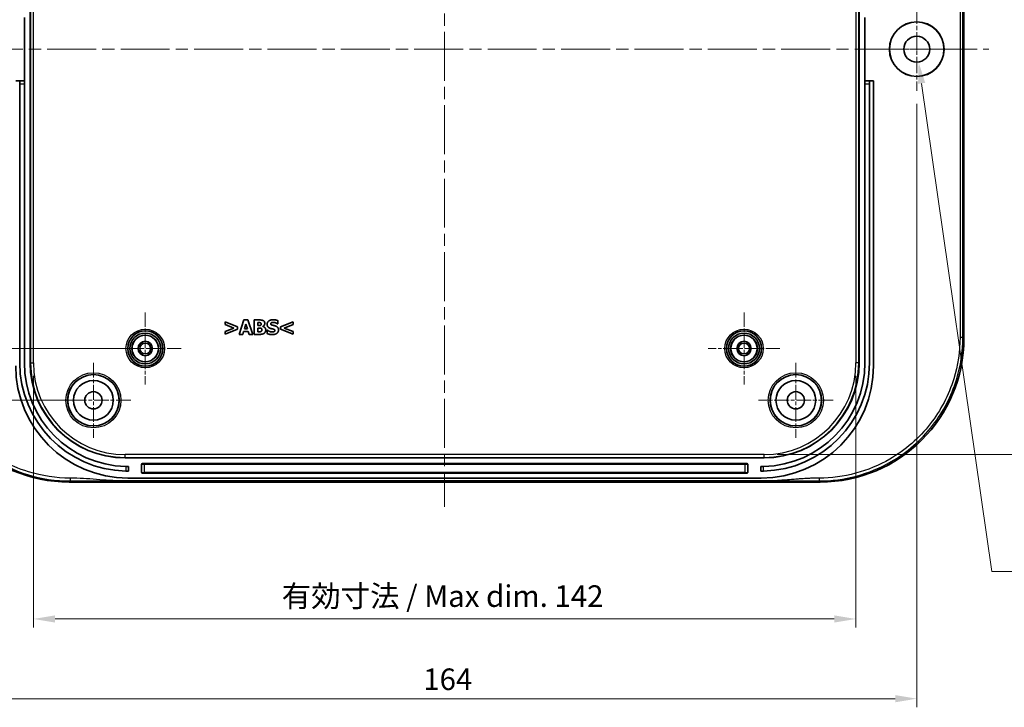
# Model space of a CAD drawing. Units: millimetres. Extents: x 22 to 3385, y 12 to 574.
# Drawn here: x 2715 to 2886, y 311 to 431 of the extents above; entities that cross this region are included whole.
import ezdxf

# ---------------------------------------------------------------- set-up
doc = ezdxf.new("R2010")
doc.units = ezdxf.units.MM
doc.header["$LTSCALE"] = 1.5
doc.linetypes.add('CHAIN', pattern=[0.3543, 0.2362, -0.0295, 0.0591, -0.0295])
doc.layers.get('Defpoints').update_dxf_attribs({"lineweight": 25})
for name, color, linetype, lineweight in [('Center Mark (ISO)', 131, 'Continuous', 18), ('Centerline (ISO)', 131, 'Continuous', 18), ('Dimension (ISO)', 7, 'Continuous', 18), ('Visible (ISO)', 7, 'Continuous', 35), ('Visible Narrow (ISO)', 7, 'Continuous', 25)]:
    doc.layers.add(name, color=color, linetype=linetype, lineweight=lineweight)
doc.styles.add('Note Text (TK)', font='MS PGothic.ttf')
doc.dimstyles.new('Default - Method 1b (TK)', dxfattribs={"dimscale": 1.5, "dimtxt": 2.5, "dimasz": 2.5, "dimexe": 1, "dimexo": 1.5, "dimgap": 1, "dimtad": 1, "dimtoh": 1, "dimrnd": 1e-08, "dimdsep": 46, "dimtxsty": 'Note Text (TK)', "dimcen": 0.09, "dimdle": 5, "dimclrd": 100, "dimclre": 100, "dimclrt": 7, "dimadec": 1, "dimazin": 1, "dimtfac": 1, "dimtmove": 0, "dimatfit": 3, "dimfxl": 1, "dimtolj": 1, "dimlwd": -1, "dimlwe": -1, "dimarcsym": 0})

# ---------------------------------------------------------------- blocks, each defined once
blk = doc.blocks.new('*D69')
at = {"layer": 'Defpoints', "color": 0}
for p in [(2736.94, 477.39), (2687.19, 373.39), (2736.94, 373.39)]:
    blk.add_point(p, dxfattribs=at)
at = {"layer": 'Dimension (ISO)', "color": 100}
for p, q in [((2734.69, 477.39), (2685.69, 477.39)), ((2687.19, 473.64), (2687.19, 377.14)), ((2734.69, 373.39), (2685.69, 373.39))]:
    blk.add_line(p, q, dxfattribs=at)
for points in [[(2686.57, 473.64), (2687.82, 473.64), (2687.19, 477.39)], [(2686.57, 377.14), (2687.82, 377.14), (2687.19, 373.39)]]:
    blk.add_solid(points, dxfattribs=at)
at = {"layer": 'Dimension (ISO)', "color": 7, "insert": (2683.82, 421.67), "char_height": 3.75, "attachment_point": 4, "rotation": 90, "style": 'Note Text (TK)'}
blk.add_mtext('\\A1;104', dxfattribs=at)
blk = doc.blocks.new('*D70')
at = {"layer": 'Defpoints', "color": 0}
for p in [(2727.94, 486.39), (2672.77, 364.39), (2727.94, 364.39)]:
    blk.add_point(p, dxfattribs=at)
at = {"layer": 'Dimension (ISO)', "color": 100}
for p, q in [((2725.69, 486.39), (2671.27, 486.39)), ((2672.77, 482.64), (2672.77, 368.14)), ((2725.69, 364.39), (2671.27, 364.39))]:
    blk.add_line(p, q, dxfattribs=at)
for points in [[(2672.14, 482.64), (2673.39, 482.64), (2672.77, 486.39)], [(2672.14, 368.14), (2673.39, 368.14), (2672.77, 364.39)]]:
    blk.add_solid(points, dxfattribs=at)
at = {"layer": 'Dimension (ISO)', "color": 7, "insert": (2669.39, 421.72), "char_height": 3.75, "attachment_point": 4, "rotation": 90, "style": 'Note Text (TK)'}
blk.add_mtext('\\A1;122', dxfattribs=at)
blk = doc.blocks.new('*D73')
at = {"layer": 'Defpoints', "color": 0}
for p in [(2717.51, 370.89), (2860.37, 370.89), (2860.37, 326.4)]:
    blk.add_point(p, dxfattribs=at)
at = {"layer": 'Dimension (ISO)', "color": 100}
for p, q in [((2717.51, 368.64), (2717.51, 324.9)), ((2860.37, 368.64), (2860.37, 324.9)), ((2721.26, 326.4), (2856.62, 326.4))]:
    blk.add_line(p, q, dxfattribs=at)
for points in [[(2721.26, 327.02), (2721.26, 325.77), (2717.51, 326.4)], [(2856.62, 327.02), (2856.62, 325.77), (2860.37, 326.4)]]:
    blk.add_solid(points, dxfattribs=at)
at = {"layer": 'Dimension (ISO)', "color": 7, "insert": (2759.49, 330.37), "char_height": 3.75, "attachment_point": 4, "style": 'Note Text (TK)'}
blk.add_mtext('\\A1; 有効寸法 / Max dim. 142', dxfattribs=at)
blk = doc.blocks.new('*D74')
at = {"layer": 'Defpoints', "color": 0}
for p in [(2844.44, 495.82), (2844.44, 354.96), (2900.78, 354.96)]:
    blk.add_point(p, dxfattribs=at)
at = {"layer": 'Dimension (ISO)', "color": 100}
for p, q in [((2846.69, 495.82), (2902.28, 495.82)), ((2900.78, 492.07), (2900.78, 358.71)), ((2846.69, 354.96), (2902.28, 354.96))]:
    blk.add_line(p, q, dxfattribs=at)
for points in [[(2900.15, 492.07), (2901.4, 492.07), (2900.78, 495.82)], [(2900.15, 358.71), (2901.4, 358.71), (2900.78, 354.96)]]:
    blk.add_solid(points, dxfattribs=at)
at = {"layer": 'Dimension (ISO)', "color": 7, "insert": (2896.81, 394.07), "char_height": 3.75, "attachment_point": 4, "rotation": 90, "style": 'Note Text (TK)'}
blk.add_mtext('\\A1; 有効寸法 / Max dim. 140', dxfattribs=at)
blk = doc.blocks.new('*D76')
at = {"layer": 'Defpoints', "color": 0}
for p in [(2870.62, 427.61), (2871.26, 423.16)]:
    blk.add_point(p, dxfattribs=at)
at = {"layer": 'Dimension (ISO)', "color": 100}
for p, q in [((2870.8, 425.39), (2871.07, 425.39)), ((2870.94, 425.25), (2870.94, 425.52)), ((2883.96, 334.62), (2871.79, 419.45)), ((2939.51, 334.62), (2883.96, 334.62))]:
    blk.add_line(p, q, dxfattribs=at)
blk.add_solid([(2872.41, 419.54), (2871.17, 419.36), (2871.26, 423.16)], dxfattribs=at)
at = {"layer": 'Dimension (ISO)', "color": 7, "insert": (2898.62, 338.58), "char_height": 3.75, "attachment_point": 4, "style": 'Note Text (TK)'}
blk.add_mtext('\\A1; 2-M4用壁取付穴', dxfattribs=at)
blk = doc.blocks.new('*D87')
at = {"layer": 'Defpoints', "color": 0}
for p in [(2706.94, 418.14), (2870.94, 418.14), (2870.94, 312.55)]:
    blk.add_point(p, dxfattribs=at)
at = {"layer": 'Dimension (ISO)', "color": 100}
for p, q in [((2706.94, 415.89), (2706.94, 311.05)), ((2870.94, 415.89), (2870.94, 311.05)), ((2710.69, 312.55), (2867.19, 312.55))]:
    blk.add_line(p, q, dxfattribs=at)
for points in [[(2710.69, 313.17), (2710.69, 311.92), (2706.94, 312.55)], [(2867.19, 313.17), (2867.19, 311.92), (2870.94, 312.55)]]:
    blk.add_solid(points, dxfattribs=at)
at = {"layer": 'Dimension (ISO)', "color": 7, "insert": (2785.22, 315.92), "char_height": 3.75, "attachment_point": 4, "style": 'Note Text (TK)'}
blk.add_mtext('\\A1;164', dxfattribs=at)

msp = doc.modelspace()

# ---------------------------------------------------------------- linework, layer by layer
at = {"layer": 'Center Mark (ISO)', "linetype": 'CHAIN', "ltscale": 8.056153}
for p, q in [((2870.9361, 432.6377), (2870.9361, 418.1377)), ((2878.1861, 425.3877), (2863.6861, 425.3877))]:
    msp.add_line(p, q, dxfattribs=at)
at = {"layer": 'Center Mark (ISO)', "linetype": 'CHAIN', "ltscale": 6.944946}
for p, q in [((2736.9361, 379.6377), (2736.9361, 367.1377)), ((2840.9361, 379.6377), (2840.9361, 367.1377)), ((2743.1861, 373.3877), (2730.6861, 373.3877)), ((2847.1861, 373.3877), (2834.6861, 373.3877))]:
    msp.add_line(p, q, dxfattribs=at)
at = {"layer": 'Center Mark (ISO)', "linetype": 'CHAIN', "ltscale": 7.222748}
for p, q in [((2727.9361, 370.8877), (2727.9361, 357.8877)), ((2849.9361, 370.8877), (2849.9361, 357.8877)), ((2734.4361, 364.3877), (2721.4361, 364.3877)), ((2856.4361, 364.3877), (2843.4361, 364.3877))]:
    msp.add_line(p, q, dxfattribs=at)
at = {"layer": 'Centerline (ISO)', "linetype": 'CHAIN', "ltscale": 23.990969}
for p, q in [((2788.9361, 504.8877), (2788.9361, 345.8877)), ((2694.4165, 425.3877), (2883.4557, 425.3877))]:
    msp.add_line(p, q, dxfattribs=at)
at = {"layer": 'Visible (ISO)'}
for p, q in [((2716.9361, 370.8877), (2716.9361, 479.8877)), ((2860.9361, 479.8877), (2860.9361, 370.8877)), ((2879.1361, 475.6077), (2879.1361, 375.1678)), ((2715.9361, 430.8877), (2715.9361, 419.8877)), ((2861.9361, 419.8877), (2861.9361, 430.8877)), ((2715.1361, 419.8877), (2714.4361, 419.8877)), ((2715.1361, 419.3877), (2715.1361, 419.8877)), ((2715.9361, 419.8877), (2715.1361, 419.8877)), ((2715.1361, 419.3877), (2715.1361, 370.8877)), ((2715.9361, 419.8877), (2715.9361, 419.3877)), ((2715.9361, 419.3877), (2715.9361, 370.8877)), ((2862.7361, 419.8877), (2861.9361, 419.8877)), ((2861.9361, 419.3877), (2861.9361, 419.8877)), ((2861.9361, 419.3877), (2861.9361, 370.8877)), ((2862.7361, 419.8877), (2862.7361, 419.3877)), ((2862.7361, 419.8877), (2863.4361, 419.8877)), ((2862.7361, 370.8877), (2862.7361, 419.3877)), ((2863.4361, 370.3877), (2863.4361, 419.8877)), ((2750.7907, 378.0271), (2750.7907, 377.5632)), ((2752.9463, 377.1317), (2750.7907, 378.0271)), ((2754.0848, 378.3432), (2753.24, 375.8432)), ((2754.7696, 378.3432), (2754.0848, 378.3432)), ((2755.6144, 375.8432), (2754.7696, 378.3432)), ((2755.8636, 378.3432), (2755.8636, 375.8432)), ((2756.7449, 378.3432), (2755.8636, 378.3432)), ((2759.9783, 377.6483), (2759.9783, 378.2196)), ((2762.5998, 378.0271), (2760.4442, 377.1317)), ((2762.5998, 377.5632), (2762.5998, 378.0271)), ((2750.7907, 377.5632), (2752.2959, 376.9473)), ((2752.2959, 376.9473), (2750.7907, 376.3314)), ((2750.7907, 375.8675), (2752.9463, 376.7629)), ((2750.7907, 376.3314), (2750.7907, 375.8675)), ((2752.9463, 376.7629), (2752.9463, 377.1317)), ((2753.8681, 375.8432), (2754.0261, 376.3537)), ((2754.0261, 376.3537), (2754.8121, 376.3537)), ((2754.1618, 376.8075), (2754.4191, 377.6341)), ((2754.6744, 376.8075), (2754.1618, 376.8075)), ((2754.4191, 377.6341), (2754.6744, 376.8075)), ((2754.8121, 376.3537), (2754.9681, 375.8432)), ((2756.4876, 377.3565), (2756.4876, 377.8873)), ((2756.4876, 377.8873), (2756.5301, 377.8873)), ((2756.5666, 377.3565), (2756.4876, 377.3565)), ((2756.4876, 376.299), (2756.4876, 376.9291)), ((2756.4876, 376.9291), (2756.6031, 376.9291)), ((2756.522, 376.299), (2756.4876, 376.299)), ((2757.3506, 377.2147), (2757.3506, 377.2269)), ((2758.0861, 376.5867), (2758.0861, 375.9911)), ((2758.1428, 376.5867), (2758.0861, 376.5867)), ((2759.9236, 377.6483), (2759.9783, 377.6483)), ((2760.4442, 377.1317), (2760.4442, 376.7629)), ((2760.4442, 376.7629), (2762.5998, 375.8675)), ((2761.0925, 376.9453), (2762.5998, 377.5632)), ((2762.5998, 376.3314), (2761.0925, 376.9453)), ((2762.5998, 375.8675), (2762.5998, 376.3314)), ((2753.24, 375.8432), (2753.8681, 375.8432)), ((2754.9681, 375.8432), (2755.6144, 375.8432)), ((2755.8636, 375.8432), (2756.8624, 375.8432)), ((2844.4361, 354.3877), (2733.4361, 354.3877)), ((2733.9361, 352.8877), (2734.0361, 352.8877)), ((2734.0361, 352.088), (2734.0361, 352.8877)), ((2736.2861, 351.8377), (2736.2861, 353.2877)), ((2736.3861, 353.3877), (2841.4861, 353.3877)), ((2841.5861, 353.2877), (2841.5861, 351.8377)), ((2843.8361, 352.8877), (2843.9361, 352.8877)), ((2843.8361, 352.8877), (2843.8361, 352.088)), ((2733.9361, 350.8877), (2843.9361, 350.8877)), ((2841.4861, 351.7377), (2736.3861, 351.7377)), ((2854.1561, 350.1877), (2723.7162, 350.1877)), ((2844.8533, 350.3877), (2733.019, 350.3877))]:
    msp.add_line(p, q, dxfattribs=at)
for centre, radius in [((2870.9361, 425.3877), 4.75), ((2870.9361, 425.3877), 4.7256), ((2870.9361, 425.3877), 2.25), ((2736.9361, 373.3877), 3.05), ((2840.9361, 373.3877), 3.05), ((2736.9361, 373.3877), 2.68), ((2736.9361, 373.3877), 2.3), ((2736.9361, 373.3877), 1.25), ((2840.9361, 373.3877), 2.68), ((2840.9361, 373.3877), 2.3), ((2840.9361, 373.3877), 1.25), ((2736.9361, 373.3877), 0.95), ((2840.9361, 373.3877), 0.95), ((2727.9361, 364.3877), 4.4552), ((2727.9361, 364.3877), 3.45), ((2849.9361, 364.3877), 4.4552), ((2849.9361, 364.3877), 3.45), ((2727.9361, 364.3877), 1.5), ((2849.9361, 364.3877), 1.5)]:
    msp.add_circle(centre, radius, dxfattribs=at)
for centre, radius, start, end in [((2733.9361, 370.3877), 19.5, 180, 270), ((2733.9361, 370.8877), 18.8, 180, 268.780849), ((2733.9361, 370.8877), 18, 180, 268.726656), ((2733.4361, 370.8877), 16.5, 180, 270), ((2843.9361, 370.3877), 19.5, 270, 0), ((2843.9361, 370.8877), 18, 271.273344, 0), ((2843.9361, 370.8877), 18.8, 271.219151, 0), ((2844.4361, 370.8877), 16.5, 270, 0), ((2736.3861, 353.2877), 0.1, 90, 180), ((2841.4861, 353.2877), 0.1, 0, 90), ((2736.3861, 351.8377), 0.1, 180, 270), ((2841.4861, 351.8377), 0.1, 270, 0)]:
    msp.add_arc(centre, radius, start, end, dxfattribs=at)
for centre, major_axis in [((2723.7561, 375.2077), (-17.7059, -17.7059)), ((2854.1161, 375.2077), (17.7059, -17.7059))]:
    msp.add_ellipse(centre, major_axis=major_axis, ratio=0.99840383, start_param=5.49858587, end_param=7.06778475, dxfattribs=at)
for points in [[(2757.4276, 378.2338), (2757.304, 378.3006), (2757.0204, 378.3432), (2756.7449, 378.3432)], [(2757.695, 377.7617), (2757.695, 377.9197), (2757.5634, 378.1629), (2757.4276, 378.2338)], [(2759.1395, 378.3877), (2758.6938, 378.3877), (2758.1002, 377.9522), (2758.1002, 377.6017)], [(2759.9783, 378.2196), (2759.804, 378.2966), (2759.3624, 378.3877), (2759.1395, 378.3877)], [(2757.0488, 376.3476), (2756.9515, 376.3051), (2756.7651, 376.299), (2756.522, 376.299)], [(2756.5301, 377.8873), (2756.6983, 377.8873), (2756.8685, 377.8833), (2756.9292, 377.8549)], [(2756.9252, 377.395), (2756.8563, 377.3626), (2756.7266, 377.3565), (2756.5666, 377.3565)], [(2756.6031, 376.9291), (2756.7692, 376.9291), (2756.9698, 376.925), (2757.0265, 376.9027)], [(2757.0569, 377.6381), (2757.0569, 377.5551), (2757.0002, 377.4315), (2756.9252, 377.395)], [(2756.9292, 377.8549), (2756.9941, 377.8265), (2757.0569, 377.6989), (2757.0569, 377.6381)], [(2757.0265, 376.9027), (2757.1197, 376.8683), (2757.2129, 376.7366), (2757.2129, 376.6191)], [(2757.2129, 376.6191), (2757.2129, 376.5279), (2757.1339, 376.3861), (2757.0488, 376.3476)], [(2757.3506, 377.2269), (2757.5127, 377.2937), (2757.695, 377.5794), (2757.695, 377.7617)], [(2757.8612, 376.609), (2757.8612, 376.8642), (2757.5836, 377.1661), (2757.3506, 377.2147)], [(2757.6019, 376.0478), (2757.7194, 376.141), (2757.8612, 376.4226), (2757.8612, 376.609)], [(2758.1002, 377.6017), (2758.1002, 377.3423), (2758.3514, 376.9959), (2758.6412, 376.8946)], [(2758.9957, 376.2544), (2758.783, 376.2544), (2758.3312, 376.4266), (2758.1428, 376.5867)], [(2758.6412, 376.8946), (2758.7688, 376.85), (2759.0585, 376.7913), (2759.1861, 376.7569)], [(2758.7425, 377.6787), (2758.7425, 377.7435), (2758.8275, 377.8488), (2758.8863, 377.8752)], [(2759.0727, 377.4254), (2758.8782, 377.47), (2758.7425, 377.5814), (2758.7425, 377.6787)], [(2758.8863, 377.8752), (2758.9592, 377.9076), (2759.0889, 377.9319), (2759.1719, 377.9319)], [(2758.9937, 375.7986), (2759.492, 375.7986), (2760.0775, 376.2524), (2760.0775, 376.6252)], [(2759.2793, 376.303), (2759.2266, 376.2787), (2759.0504, 376.2544), (2758.9957, 376.2544)], [(2759.565, 377.2958), (2759.4313, 377.3423), (2759.1983, 377.397), (2759.0727, 377.4254)], [(2759.1719, 377.9319), (2759.3826, 377.9319), (2759.7838, 377.7678), (2759.9236, 377.6483)], [(2759.1861, 376.7569), (2759.2874, 376.7305), (2759.4353, 376.613), (2759.4353, 376.5178)], [(2759.4353, 376.5178), (2759.4353, 376.4347), (2759.3442, 376.3314), (2759.2793, 376.303)], [(2760.0775, 376.6252), (2760.0775, 376.8845), (2759.8243, 377.2005), (2759.565, 377.2958)], [(2756.8624, 375.8432), (2757.1237, 375.8432), (2757.46, 375.9364), (2757.6019, 376.0478)], [(2758.0861, 375.9911), (2758.2724, 375.91), (2758.706, 375.7986), (2758.9937, 375.7986)]]:
    msp.add_open_spline(points, degree=2, dxfattribs=at)
for points, knots in [([(2733.9361, 352.8877), (2733.9217, 352.8877), (2733.9061, 352.8877), (2733.8453, 352.8879), (2733.7891, 352.8882), (2733.6659, 352.8897), (2733.5989, 352.8908), (2733.5361, 352.8922)], [-0.1199794228, -0.1199794228, -0.1199794228, -0.1199794228, -0.1130322572, -0.1130322572, -0.0941965026, -0.0941965026, -0.0753607479, -0.0753607479, -0.0753607479, -0.0753607479]), ([(2844.3361, 352.8922), (2844.2734, 352.8908), (2844.2064, 352.8897), (2844.0832, 352.8882), (2844.027, 352.8879), (2843.9662, 352.8877), (2843.9506, 352.8877), (2843.9361, 352.8877)], [0.0753607479, 0.0753607479, 0.0753607479, 0.0753607479, 0.0941965026, 0.0941965026, 0.1130322572, 0.1130322572, 0.1199794228, 0.1199794228, 0.1199794228, 0.1199794228]), ([(2733.5361, 352.092), (2733.5989, 352.0907), (2733.6659, 352.0896), (2733.7891, 352.0882), (2733.8453, 352.0879), (2733.9341, 352.0877), (2733.9726, 352.0877), (2734.0236, 352.0879), (2734.0361, 352.088), (2734.0361, 352.088)], [0.0753587958, 0.0753587958, 0.0753587958, 0.0753587958, 0.0941944322, 0.0941944322, 0.1130300685, 0.1130300685, 0.1318647209, 0.1318647209, 0.1506993733, 0.1506993733, 0.1506993733, 0.1506993733]), ([(2843.8361, 352.088), (2843.8361, 352.088), (2843.8487, 352.0879), (2843.8997, 352.0877), (2843.9382, 352.0877), (2844.027, 352.0879), (2844.0832, 352.0882), (2844.2064, 352.0896), (2844.2734, 352.0907), (2844.3361, 352.092)], [-0.1506993733, -0.1506993733, -0.1506993733, -0.1506993733, -0.1318647209, -0.1318647209, -0.1130300685, -0.1130300685, -0.0941944322, -0.0941944322, -0.0753587958, -0.0753587958, -0.0753587958, -0.0753587958])]:
    msp.add_open_spline(points, degree=3, knots=knots, dxfattribs=at)
at = {"layer": 'Visible Narrow (ISO)'}
for p, q in [((2717.0066, 479.8877), (2717.0066, 370.8877)), ((2717.5063, 370.8877), (2717.5063, 479.8877)), ((2860.366, 479.8877), (2860.366, 370.8877)), ((2860.8657, 370.8877), (2860.8657, 479.8877)), ((2715.1361, 419.3877), (2715.9361, 419.3877)), ((2861.9361, 419.3877), (2862.7361, 419.3877)), ((2879.1361, 375.1678), (2878.9553, 375.3486)), ((2716.9361, 370.8877), (2717.0066, 370.8877)), ((2717.0066, 370.8877), (2717.5063, 370.8877)), ((2860.8657, 370.8877), (2860.366, 370.8877)), ((2860.9361, 370.8877), (2860.8657, 370.8877)), ((2844.4361, 354.9579), (2733.4361, 354.9579)), ((2733.4361, 354.4582), (2733.4361, 354.9579)), ((2733.4361, 354.4582), (2844.4361, 354.4582)), ((2733.4361, 354.3877), (2733.4361, 354.4582)), ((2844.4361, 354.4582), (2844.4361, 354.9579)), ((2844.4361, 354.3877), (2844.4361, 354.4582)), ((2733.5361, 352.8922), (2733.5361, 352.092)), ((2736.7861, 353.3877), (2736.7861, 353.2842)), ((2736.7861, 351.8342), (2736.7861, 353.2842)), ((2736.7861, 353.2842), (2841.0861, 353.2842)), ((2841.0861, 353.2842), (2841.0861, 353.3877)), ((2841.0861, 353.2842), (2841.0861, 351.8342)), ((2844.3361, 352.092), (2844.3361, 352.8922)), ((2736.7861, 351.8342), (2736.7861, 351.7377)), ((2841.0861, 351.8342), (2736.7861, 351.8342)), ((2841.0861, 351.7377), (2841.0861, 351.8342)), ((2723.7162, 350.1877), (2723.897, 350.3685)), ((2853.9753, 350.3685), (2854.1561, 350.1877))]:
    msp.add_line(p, q, dxfattribs=at)
for centre, radius in [((2736.9361, 373.3877), 3.35), ((2840.9361, 373.3877), 3.35), ((2736.9361, 373.3877), 2.3282), ((2840.9361, 373.3877), 2.3282), ((2727.9361, 364.3877), 4.7851), ((2727.9361, 364.3877), 4.4851), ((2849.9361, 364.3877), 4.7851), ((2849.9361, 364.3877), 4.4851)]:
    msp.add_circle(centre, radius, dxfattribs=at)
for centre, radius, start, end in [((2733.4361, 370.8877), 16.4295, 180, 270), ((2733.4361, 370.8877), 15.9299, 180, 270), ((2844.4361, 370.8877), 15.9299, 270, 0), ((2844.4361, 370.8877), 16.4295, 270, 0)]:
    msp.add_arc(centre, radius, start, end, dxfattribs=at)
for centre, major_axis, start_param, end_param in [((2736.7861, 353.2877), (0.5, 0), 3.14159265, 4.71238898), ((2841.0861, 353.2877), (0.5, 0), 4.71238898, 6.28318531), ((2736.7861, 351.8377), (-0.5, 0), 0, 1.57079633), ((2841.0861, 351.8377), (-0.5, 0), 1.57079633, 3.14159265)]:
    msp.add_ellipse(centre, major_axis=major_axis, ratio=0.0069799, start_param=start_param, end_param=end_param, dxfattribs=at)
for points, knots in [([(2878.4557, 475.4269), (2878.4557, 467.0703), (2878.4557, 458.7387), (2878.4557, 442.0631), (2878.4557, 433.7247), (2878.4557, 417.0507), (2878.4557, 408.7123), (2878.4557, 392.0368), (2878.4557, 383.7052), (2878.4557, 375.3486)], [4.75842171, 4.75842171, 4.75842171, 4.75842171, 7.26133758, 7.26133758, 9.76233641, 9.76233641, 12.26333525, 12.26333525, 14.76625111, 14.76625111, 14.76625111, 14.76625111]), ([(2878.9553, 375.3486), (2878.9553, 383.7052), (2878.9553, 392.0368), (2878.9553, 408.7123), (2878.9553, 417.0507), (2878.9553, 433.7247), (2878.9553, 442.0631), (2878.9553, 458.7387), (2878.9553, 467.0703), (2878.9553, 475.4269)], [-14.76625111, -14.76625111, -14.76625111, -14.76625111, -12.26333525, -12.26333525, -9.76233641, -9.76233641, -7.26133758, -7.26133758, -4.75842171, -4.75842171, -4.75842171, -4.75842171]), ([(2698.9169, 375.3486), (2698.917, 371.8494), (2699.6608, 368.3577), (2702.5178, 361.9533), (2704.6399, 359.0483), (2709.9244, 354.3342), (2713.0976, 352.5415), (2718.8926, 350.7468), (2721.395, 350.3686), (2723.897, 350.3685)], [-4.75842171, -4.75842171, -4.75842171, -4.75842171, -3.73130246, -3.73130246, -2.69766167, -2.69766167, -1.65078294, -1.65078294, -0.915347, -0.915347, -0.915347, -0.915347]), ([(2723.897, 350.8681), (2721.445, 350.8681), (2718.9925, 351.2387), (2713.3133, 352.9973), (2710.2036, 354.7541), (2705.0247, 359.374), (2702.9451, 362.2209), (2700.1453, 368.4973), (2699.4165, 371.9192), (2699.4165, 375.3486)], [0.915347, 0.915347, 0.915347, 0.915347, 1.65078294, 1.65078294, 2.69766167, 2.69766167, 3.73130246, 3.73130246, 4.75842171, 4.75842171, 4.75842171, 4.75842171]), ([(2853.9753, 350.3685), (2858.3445, 350.3687), (2862.7114, 351.5396), (2869.2647, 355.3329), (2871.7218, 357.4751), (2875.5359, 362.3747), (2876.9496, 365.0855), (2878.5779, 370.3498), (2878.9553, 372.8466), (2878.9553, 375.3486)], [-18.60932583, -18.60932583, -18.60932583, -18.60932583, -17.32500772, -17.32500772, -16.38473868, -16.38473868, -15.50063958, -15.50063958, -14.76625111, -14.76625111, -14.76625111, -14.76625111]), ([(2878.4557, 375.3486), (2878.4557, 372.8966), (2878.086, 370.4496), (2876.4903, 365.2905), (2875.105, 362.6339), (2871.3672, 357.8322), (2868.9592, 355.7329), (2862.5369, 352.0156), (2858.2572, 350.8681), (2853.9753, 350.8681)], [14.76625111, 14.76625111, 14.76625111, 14.76625111, 15.50063958, 15.50063958, 16.38473868, 16.38473868, 17.32500772, 17.32500772, 18.60932583, 18.60932583, 18.60932583, 18.60932583]), ([(2733.019, 350.3877), (2732.2576, 350.3877), (2731.497, 350.4178), (2729.9802, 350.5078), (2729.2238, 350.5679), (2728.4676, 350.6279), (2727.7081, 350.6882), (2726.9486, 350.7485), (2725.4317, 350.8384), (2724.6743, 350.8681), (2723.9162, 350.8681), (2723.9098, 350.8681), (2723.9034, 350.8681), (2723.897, 350.8681)], [0, 0, 0, 0, 0.228356838, 0.228356838, 0.456713676, 0.456713676, 0.456713676, 0.686030334, 0.686030334, 0.913427351, 0.913427351, 0.913427351, 0.915346993, 0.915346993, 0.915346993, 0.915346993]), ([(2853.9753, 350.8681), (2853.9689, 350.8681), (2853.9625, 350.8681), (2853.9561, 350.8681), (2853.9459, 350.8681), (2853.9356, 350.8681), (2853.9121, 350.8681), (2853.8988, 350.8681), (2853.8681, 350.868), (2853.8508, 350.8679), (2853.811, 350.8678), (2853.7885, 350.8677), (2853.7368, 350.8673), (2853.7076, 350.8671), (2853.6403, 350.8665), (2853.6023, 350.866), (2853.5149, 350.8649), (2853.4655, 350.8642), (2853.3432, 350.862), (2853.2704, 350.8605), (2853.1072, 350.8566), (2853.0168, 350.854), (2852.8452, 350.8486), (2852.7639, 350.8458), (2852.5589, 350.838), (2852.4353, 350.8327), (2852.2064, 350.822), (2852.1011, 350.8168), (2851.8314, 350.8024), (2851.6671, 350.7928), (2851.309, 350.7705), (2851.1154, 350.7575), (2850.6688, 350.726), (2850.416, 350.7071), (2849.8305, 350.6619), (2849.4978, 350.6353), (2848.7326, 350.5747), (2848.3, 350.5409), (2847.3661, 350.4754), (2846.8647, 350.4447), (2845.8599, 350.4009), (2845.3567, 350.3877), (2844.8533, 350.3877)], [18.609325829, 18.609325829, 18.609325829, 18.609325829, 18.611245477, 18.611245477, 18.611245477, 18.614316913, 18.614316913, 18.618309779, 18.618309779, 18.623500506, 18.623500506, 18.63024845, 18.63024845, 18.639020778, 18.639020778, 18.650424805, 18.650424805, 18.665250039, 18.665250039, 18.687115735, 18.687115735, 18.714244693, 18.714244693, 18.73865634, 18.73865634, 18.77581948, 18.77581948, 18.807478857, 18.807478857, 18.856962401, 18.856962401, 18.915324999, 18.915324999, 18.991615227, 18.991615227, 19.0920746, 19.0920746, 19.222671786, 19.222671786, 19.373674813, 19.373674813, 19.524672828, 19.524672828, 19.524672828, 19.524672828]), ([(2723.897, 350.3685), (2723.9034, 350.3685), (2723.9098, 350.3685), (2723.9162, 350.3685), (2724.6743, 350.3685), (2725.4317, 350.3697), (2726.9486, 350.3733), (2727.7081, 350.3757), (2728.4676, 350.3781), (2729.2238, 350.3805), (2729.9802, 350.3829), (2731.497, 350.3865), (2732.2576, 350.3877), (2733.019, 350.3877)], [-0.915346993, -0.915346993, -0.915346993, -0.915346993, -0.913427351, -0.913427351, -0.913427351, -0.686030334, -0.686030334, -0.456713676, -0.456713676, -0.456713676, -0.228356838, -0.228356838, 0, 0, 0, 0]), ([(2844.8533, 350.3877), (2845.3567, 350.3877), (2845.8599, 350.3872), (2846.8647, 350.3855), (2847.3661, 350.3842), (2848.3, 350.3816), (2848.7326, 350.3803), (2849.4978, 350.3778), (2849.8305, 350.3768), (2850.416, 350.375), (2850.6688, 350.3742), (2851.1154, 350.373), (2851.309, 350.3724), (2851.6671, 350.3715), (2851.8314, 350.3712), (2852.1011, 350.3706), (2852.2064, 350.3704), (2852.4353, 350.3699), (2852.5589, 350.3697), (2852.7639, 350.3694), (2852.8452, 350.3693), (2853.0168, 350.3691), (2853.1072, 350.369), (2853.2704, 350.3688), (2853.3432, 350.3688), (2853.4655, 350.3687), (2853.5149, 350.3687), (2853.6023, 350.3686), (2853.6403, 350.3686), (2853.7076, 350.3686), (2853.7368, 350.3686), (2853.7885, 350.3685), (2853.811, 350.3685), (2853.8508, 350.3685), (2853.8681, 350.3685), (2853.8988, 350.3685), (2853.9121, 350.3685), (2853.9356, 350.3685), (2853.9459, 350.3685), (2853.9561, 350.3685), (2853.9625, 350.3685), (2853.9689, 350.3685), (2853.9753, 350.3685)], [-19.524672828, -19.524672828, -19.524672828, -19.524672828, -19.373674813, -19.373674813, -19.222671786, -19.222671786, -19.0920746, -19.0920746, -18.991615227, -18.991615227, -18.915324999, -18.915324999, -18.856962401, -18.856962401, -18.807478857, -18.807478857, -18.77581948, -18.77581948, -18.73865634, -18.73865634, -18.714244693, -18.714244693, -18.687115735, -18.687115735, -18.665250039, -18.665250039, -18.650424805, -18.650424805, -18.639020778, -18.639020778, -18.63024845, -18.63024845, -18.623500506, -18.623500506, -18.618309779, -18.618309779, -18.614316913, -18.614316913, -18.611245477, -18.611245477, -18.611245477, -18.609325829, -18.609325829, -18.609325829, -18.609325829])]:
    msp.add_open_spline(points, degree=3, knots=knots, dxfattribs=at)
for points in [[(2878.4557, 375.3486), (2878.7394, 375.3486), (2878.944, 375.3486), (2878.9553, 375.3486)], [(2723.897, 350.8681), (2723.897, 350.5844), (2723.897, 350.3799), (2723.897, 350.3685)], [(2853.9753, 350.8681), (2853.9753, 350.5844), (2853.9753, 350.3799), (2853.9753, 350.3685)]]:
    msp.add_rational_spline(points, [1, 0.814066116199, 0.814066116199, 1], degree=3, dxfattribs=at)

# ---------------------------------------------------------------- dimensions: what is measured, and where the dimension line sits
at = {"layer": 'Dimension (ISO)', "color": 100}
dim = msp.add_linear_dim(base=(2900.7782, 354.9579), p1=(2844.4361, 495.8176), p2=(2844.4361, 354.9579), angle=270, text=' 有効寸法 / Max dim. 140', dimstyle='Default - Method 1b (TK)', override={"dimtoh": 0, "dimdec": 2, "dimtp": 0, "dimtm": 0, "dimtdec": 2, "dimtofl": 0, "dimatfit": 1}, dxfattribs=at)
dim.commit()
dim.dimension.update_dxf_attribs({"geometry": '*D74', "text_midpoint": (2900.7782, 423.5584), "dimtype": 160})
for base, p1, p2, angle, picture, middle in [((2672.7685, 364.3877), (2727.9361, 486.3877), (2727.9361, 364.3877), 90, '*D70', (2672.7685, 425.3877)), ((2687.1901, 373.3877), (2736.9361, 477.3877), (2736.9361, 373.3877), 90, '*D69', (2687.1901, 425.3877)), ((2870.9361, 312.5489), (2706.9361, 418.1377), (2870.9361, 418.1377), 180, '*D87', (2788.9361, 312.5489))]:
    dim = msp.add_linear_dim(base=base, p1=p1, p2=p2, angle=angle, dimstyle='Default - Method 1b (TK)', override={"dimtoh": 0, "dimdec": 2, "dimtp": 0, "dimtm": 0, "dimtdec": 2, "dimtofl": 0, "dimatfit": 1}, dxfattribs=at)
    dim.commit()
    dim.dimension.update_dxf_attribs({"geometry": picture, "text_midpoint": middle, "dimtype": 160})
dim = msp.add_diameter_dim_2p(p1=(2870.6165, 427.6149), p2=(2871.2558, 423.1605), text=' 2-M4用壁取付穴', dimstyle='Default - Method 1b (TK)', override={"dimtih": 1, "dimdec": 2, "dimlfac": 1, "dimtp": 0, "dimtm": 0, "dimtdec": 2, "dimtofl": 0}, dxfattribs=at)
dim.commit()
dim.dimension.update_dxf_attribs({"geometry": '*D76', "text_midpoint": (2919.0684, 334.6177), "dimtype": 163})
dim = msp.add_linear_dim(base=(2860.366, 326.3984), p1=(2717.5063, 370.8877), p2=(2860.366, 370.8877), text=' 有効寸法 / Max dim. 142', dimstyle='Default - Method 1b (TK)', override={"dimtoh": 0, "dimdec": 2, "dimtp": 0, "dimtm": 0, "dimtdec": 2, "dimtofl": 0, "dimatfit": 1}, dxfattribs=at)
dim.commit()
dim.dimension.update_dxf_attribs({"geometry": '*D73', "text_midpoint": (2788.9361, 326.3984), "dimtype": 160})

doc.saveas('drawing.dxf')
